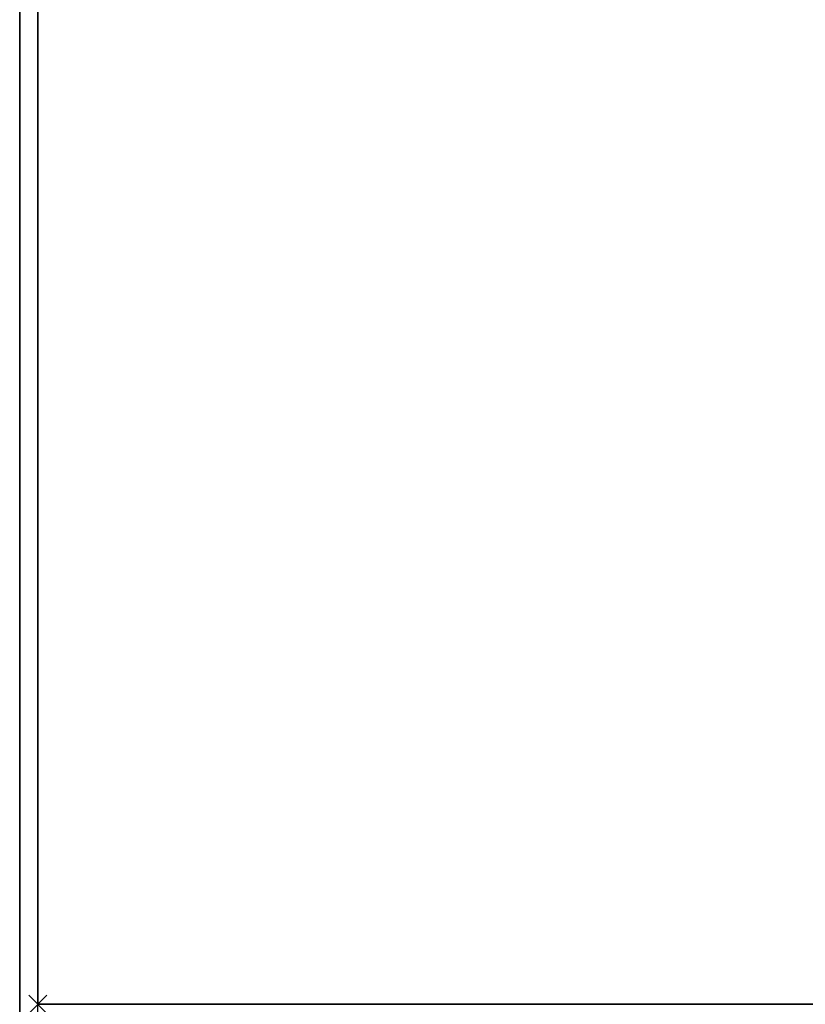
# Model space of a CAD drawing. Units: millimetres. Extents: x -1 to 1800, y -1098 to 1.
# Drawn here: x 0 to 87, y -645 to -536 of the extents above; entities that cross this region are included whole.
import ezdxf

# ---------------------------------------------------------------- set-up
doc = ezdxf.new("R2010")
doc.units = ezdxf.units.MM
doc.header["$PDMODE"] = 3
doc.linetypes.add('NASCOSTA', pattern=[9.525, 6.35, -3.175])
for name, color, linetype in [('IQ_200_2D', 1, 'Continuous'), ('IQ_200_3D', 1, 'Continuous'), ('IQ_204_2D', 7, 'Continuous'), ('IQ_INS_3D', 3, 'Continuous'), ('PQ_200_3D', 1, 'Continuous')]:
    doc.layers.add(name, color=color, linetype=linetype)

# ---------------------------------------------------------------- blocks, each defined once
blk = doc.blocks.new('stb_elx_bi_bt_l_650')
at = {"layer": 'IQ_INS_3D'}
blk.add_point((0, 0), dxfattribs=at)

msp = doc.modelspace()

# ---------------------------------------------------------------- linework, layer by layer
at = {"layer": 'IQ_200_2D'}
msp.add_lwpolyline([(0, 0), (1799, 0), (1799, -700), (0, -700)], close=True, dxfattribs=at)
at = {"layer": 'IQ_200_2D', "color": 7, "linetype": 'NASCOSTA', "ltscale": 10}
msp.add_lwpolyline([(2, 0), (1797, 0), (1797, -695), (2, -695)], close=True, dxfattribs=at)
at = {"layer": 'IQ_200_3D', "invisible_edges": 2}
msp.add_3dface([(2, -645, 150), (2, -645, 800), (2, 0, 800), (2, 0, 150)], dxfattribs=at)
at = {"layer": 'IQ_200_3D'}
for points in [[(2, 0, 150), (1797, 0, 150), (1797, -645, 150), (2, -645, 150)], [(2, 0, 800), (1797, 0, 800), (1797, -645, 800), (2, -645, 800)], [(2, -645, 800), (1797, -645, 800), (1797, -645, 150), (2, -645, 150)]]:
    msp.add_3dface(points, dxfattribs=at)
at = {"layer": 'IQ_204_2D', "linetype": 'NASCOSTA', "ltscale": 10}
msp.add_line((2, -645), (1797, -645), dxfattribs=at)

# ---------------------------------------------------------------- block references
msp.add_blockref('stb_elx_bi_bt_l_650', (2, -645))

# ---------------------------------------------------------------- meshes
at = {"layer": 'PQ_200_3D'}
mesh = msp.add_polyface(dxfattribs=at)
corners = [(0, -13, 950), (0, -13, 860), (0, -13.19, 858.05), (0, -13.76, 856.17), (0, -14.69, 854.44), (0, -15.93, 852.93), (0, -17.44, 851.69), (0, -19.17, 850.76), (0, -21.05, 850.19), (0, -23, 850), (0, -700, 850), (0, -700, 800), (0, 0, 800), (0, 0, 950)]
mesh.append_faces([[corners[k] for k in face] for face in [(12, 9, 10, 11)]], dxfattribs={"vtx0": -1})
mesh.append_faces([[corners[k] for k in face] for face in [(12, 3, 4), (12, 4, 5), (12, 5, 6), (12, 6, 7), (12, 7, 8), (12, 8, 9)]], dxfattribs={"vtx0": -1, "vtx2": -1})
mesh.append_faces([[corners[k] for k in face] for face in [(12, 1, 2, 3)]], dxfattribs={"vtx0": -1, "vtx3": -1})
mesh.append_faces([[corners[k] for k in face] for face in [(12, 13, 0, 1)]], dxfattribs={"vtx3": -1})
mesh = msp.add_polyface(dxfattribs=at)
corners = [(0, -13, 950), (0, -13, 860), (0, -13.19, 858.05), (0, -13.76, 856.17), (0, -14.69, 854.44), (0, -15.93, 852.93), (0, -17.44, 851.69), (0, -19.17, 850.76), (0, -21.05, 850.19), (0, -23, 850), (0, -700, 850), (1799, -13, 950), (1799, -13, 860), (1799, -13.19, 858.05), (1799, -13.76, 856.17), (1799, -14.69, 854.44), (1799, -15.93, 852.93), (1799, -17.44, 851.69), (1799, -19.17, 850.76), (1799, -21.05, 850.19), (1799, -23, 850), (1799, -700, 850)]
mesh.append_faces([[corners[k] for k in face] for face in [(9, 20, 21, 10)]], dxfattribs={"vtx0": -1})
mesh.append_faces([[corners[k] for k in face] for face in [(1, 12, 13, 2), (2, 13, 14, 3), (3, 14, 15, 4), (4, 15, 16, 5), (5, 16, 17, 6), (6, 17, 18, 7), (7, 18, 19, 8), (8, 19, 20, 9)]], dxfattribs={"vtx0": -1, "vtx2": -1})
mesh.append_faces([[corners[k] for k in face] for face in [(0, 11, 12, 1)]], dxfattribs={"vtx2": -1})

doc.saveas('drawing.dxf')
